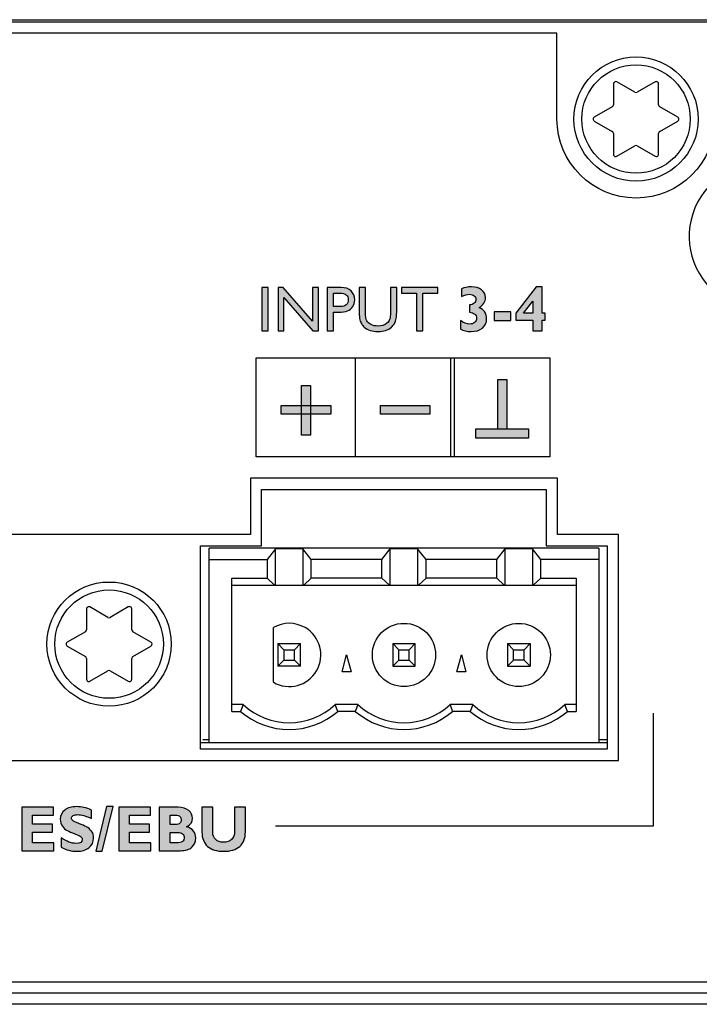
# Model space of a CAD drawing. Units: millimetres. Extents: x 0 to 483, y 0 to 44.
# Drawn here: x 167 to 197, y 0 to 44 of the extents above; entities that cross this region are included whole.
import ezdxf

# ---------------------------------------------------------------- set-up
doc = ezdxf.new("R2010")
doc.units = ezdxf.units.MM
doc.header["$LTSCALE"] = 26.543
doc.layers.add('LAGER_1', color=7, linetype='CONTINUOUS')

msp = doc.modelspace()

# ---------------------------------------------------------------- hatches: boundary and pattern name
at = {"layer": 'LAGER_1', "linetype": 'Continuous'}
h = msp.add_hatch(color=7, dxfattribs=at)
edge = h.paths.add_edge_path()
edge.add_spline(control_points=[(177.345, 31.742), (177.345, 31.742), (177.62, 31.742), (177.62, 31.742), (177.62, 31.742), (177.62, 29.818), (177.62, 29.818), (177.62, 29.818), (177.345, 29.818), (177.345, 29.818), (177.345, 29.818), (177.345, 31.742), (177.345, 31.742)], knot_values=[0, 0, 0, 0, 1, 1, 1, 2, 2, 2, 3, 3, 3, 4, 4, 4, 4], degree=3, periodic=0)
h = msp.add_hatch(color=7, dxfattribs=at)
edge = h.paths.add_edge_path()
edge.add_spline(control_points=[(179.577, 31.742), (179.577, 31.742), (179.842, 31.742), (179.842, 31.742), (179.842, 31.742), (179.842, 29.818), (179.842, 29.818), (179.842, 29.818), (179.602, 29.818), (179.602, 29.818), (179.602, 29.818), (178.315, 31.3), (178.315, 31.3), (178.315, 31.3), (178.315, 29.818), (178.315, 29.818), (178.315, 29.818), (178.056, 29.818), (178.056, 29.818), (178.056, 29.818), (178.056, 31.742), (178.056, 31.742), (178.056, 31.742), (178.279, 31.742), (178.279, 31.742), (178.279, 31.742), (179.577, 30.248), (179.577, 30.248), (179.577, 30.248), (179.577, 31.742), (179.577, 31.742)], knot_values=[0, 0, 0, 0, 1, 1, 1, 2, 2, 2, 3, 3, 3, 4, 4, 4, 5, 5, 5, 6, 6, 6, 7, 7, 7, 8, 8, 8, 9, 9, 9, 10, 10, 10, 10], degree=3, periodic=0)
h = msp.add_hatch(color=7, dxfattribs=at)
edge = h.paths.add_edge_path()
edge.add_spline(control_points=[(180.797, 31.494), (180.797, 31.494), (180.513, 31.494), (180.513, 31.494), (180.513, 31.494), (180.513, 30.899), (180.513, 30.899), (180.513, 30.899), (180.814, 30.899), (180.814, 30.899), (180.926, 30.899), (181.012, 30.925), (181.072, 30.977), (181.133, 31.029), (181.163, 31.104), (181.163, 31.201), (181.163, 31.396), (181.041, 31.494), (180.797, 31.494)], knot_values=[0, 0, 0, 0, 1, 1, 1, 2, 2, 2, 3, 3, 3, 4, 4, 4, 5, 5, 5, 6, 6, 6, 6], degree=3, periodic=0)
edge = h.paths.add_edge_path()
edge.add_spline(control_points=[(180.237, 29.818), (180.237, 29.818), (180.237, 31.742), (180.237, 31.742), (180.237, 31.742), (180.847, 31.742), (180.847, 31.742), (181.03, 31.742), (181.177, 31.692), (181.286, 31.593), (181.395, 31.494), (181.45, 31.361), (181.45, 31.194), (181.45, 31.082), (181.422, 30.983), (181.366, 30.897), (181.31, 30.811), (181.233, 30.748), (181.136, 30.709), (181.038, 30.67), (180.899, 30.651), (180.717, 30.651), (180.717, 30.651), (180.513, 30.651), (180.513, 30.651), (180.513, 30.651), (180.513, 29.818), (180.513, 29.818), (180.513, 29.818), (180.237, 29.818), (180.237, 29.818)], knot_values=[0, 0, 0, 0, 1, 1, 1, 2, 2, 2, 3, 3, 3, 4, 4, 4, 5, 5, 5, 6, 6, 6, 7, 7, 7, 8, 8, 8, 9, 9, 9, 10, 10, 10, 10], degree=3, periodic=0)
h = msp.add_hatch(color=7, dxfattribs=at)
edge = h.paths.add_edge_path()
edge.add_spline(control_points=[(183.032, 31.742), (183.032, 31.742), (183.307, 31.742), (183.307, 31.742), (183.307, 31.742), (183.307, 30.647), (183.307, 30.647), (183.307, 30.499), (183.296, 30.387), (183.275, 30.311), (183.253, 30.236), (183.227, 30.173), (183.195, 30.123), (183.163, 30.073), (183.124, 30.028), (183.078, 29.988), (182.925, 29.857), (182.726, 29.791), (182.479, 29.791), (182.228, 29.791), (182.026, 29.856), (181.875, 29.987), (181.829, 30.027), (181.79, 30.073), (181.758, 30.123), (181.726, 30.173), (181.7, 30.235), (181.679, 30.307), (181.659, 30.38), (181.648, 30.494), (181.648, 30.65), (181.648, 30.65), (181.648, 31.742), (181.648, 31.742), (181.648, 31.742), (181.924, 31.742), (181.924, 31.742), (181.924, 31.742), (181.924, 30.647), (181.924, 30.647), (181.924, 30.465), (181.944, 30.339), (181.986, 30.268), (182.027, 30.197), (182.091, 30.14), (182.176, 30.098), (182.261, 30.055), (182.361, 30.033), (182.476, 30.033), (182.641, 30.033), (182.775, 30.076), (182.878, 30.162), (182.933, 30.208), (182.972, 30.262), (182.996, 30.325), (183.02, 30.387), (183.032, 30.495), (183.032, 30.647), (183.032, 30.647), (183.032, 31.742), (183.032, 31.742)], knot_values=[0, 0, 0, 0, 1, 1, 1, 2, 2, 2, 3, 3, 3, 4, 4, 4, 5, 5, 5, 6, 6, 6, 7, 7, 7, 8, 8, 8, 9, 9, 9, 10, 10, 10, 11, 11, 11, 12, 12, 12, 13, 13, 13, 14, 14, 14, 15, 15, 15, 16, 16, 16, 17, 17, 17, 18, 18, 18, 19, 19, 19, 20, 20, 20, 20], degree=3, periodic=0)
h = msp.add_hatch(color=7, dxfattribs=at)
edge = h.paths.add_edge_path()
edge.add_spline(control_points=[(183.525, 31.742), (183.525, 31.742), (185.135, 31.742), (185.135, 31.742), (185.135, 31.742), (185.135, 31.494), (185.135, 31.494), (185.135, 31.494), (184.462, 31.494), (184.462, 31.494), (184.462, 31.494), (184.462, 29.818), (184.462, 29.818), (184.462, 29.818), (184.187, 29.818), (184.187, 29.818), (184.187, 29.818), (184.187, 31.494), (184.187, 31.494), (184.187, 31.494), (183.525, 31.494), (183.525, 31.494), (183.525, 31.494), (183.525, 31.742), (183.525, 31.742)], knot_values=[0, 0, 0, 0, 1, 1, 1, 2, 2, 2, 3, 3, 3, 4, 4, 4, 5, 5, 5, 6, 6, 6, 7, 7, 7, 8, 8, 8, 8], degree=3, periodic=0)
h = msp.add_hatch(color=7, dxfattribs=at)
edge = h.paths.add_edge_path()
edge.add_spline(control_points=[(186.537, 30.645), (186.537, 30.645), (186.537, 30.976), (186.537, 30.976), (186.619, 30.976), (186.684, 30.999), (186.734, 31.045), (186.783, 31.091), (186.808, 31.146), (186.808, 31.21), (186.808, 31.276), (186.782, 31.331), (186.73, 31.374), (186.678, 31.417), (186.613, 31.439), (186.533, 31.439), (186.425, 31.439), (186.307, 31.408), (186.179, 31.345), (186.179, 31.345), (186.179, 31.684), (186.179, 31.684), (186.307, 31.741), (186.454, 31.77), (186.62, 31.77), (186.803, 31.77), (186.952, 31.726), (187.066, 31.638), (187.18, 31.55), (187.237, 31.436), (187.237, 31.297), (187.237, 31.105), (187.142, 30.956), (186.952, 30.851), (187.175, 30.763), (187.287, 30.598), (187.287, 30.356), (187.287, 30.184), (187.225, 30.047), (187.101, 29.945), (186.977, 29.842), (186.81, 29.791), (186.602, 29.791), (186.431, 29.791), (186.274, 29.828), (186.13, 29.902), (186.13, 29.902), (186.13, 30.276), (186.13, 30.276), (186.275, 30.173), (186.411, 30.122), (186.538, 30.122), (186.627, 30.122), (186.7, 30.145), (186.756, 30.192), (186.812, 30.239), (186.841, 30.301), (186.841, 30.376), (186.841, 30.451), (186.813, 30.514), (186.759, 30.564), (186.704, 30.614), (186.63, 30.641), (186.537, 30.645)], knot_values=[0, 0, 0, 0, 1, 1, 1, 2, 2, 2, 3, 3, 3, 4, 4, 4, 5, 5, 5, 6, 6, 6, 7, 7, 7, 8, 8, 8, 9, 9, 9, 10, 10, 10, 11, 11, 11, 12, 12, 12, 13, 13, 13, 14, 14, 14, 15, 15, 15, 16, 16, 16, 17, 17, 17, 18, 18, 18, 19, 19, 19, 20, 20, 20, 21, 21, 21, 21], degree=3, periodic=0)
h = msp.add_hatch(color=7, dxfattribs=at)
edge = h.paths.add_edge_path()
edge.add_spline(control_points=[(188.915, 30.601), (188.915, 30.601), (189.327, 30.601), (189.327, 30.601), (189.327, 30.601), (189.327, 31.133), (189.327, 31.133), (189.327, 31.133), (188.915, 30.601), (188.915, 30.601)], knot_values=[0, 0, 0, 0, 1, 1, 1, 2, 2, 2, 3, 3, 3, 3], degree=3, periodic=0)
edge = h.paths.add_edge_path()
edge.add_spline(control_points=[(189.751, 31.77), (189.751, 31.77), (189.751, 30.601), (189.751, 30.601), (189.751, 30.601), (189.883, 30.601), (189.883, 30.601), (189.883, 30.601), (189.883, 30.292), (189.883, 30.292), (189.883, 30.292), (189.751, 30.292), (189.751, 30.292), (189.751, 30.292), (189.751, 29.818), (189.751, 29.818), (189.751, 29.818), (189.327, 29.818), (189.327, 29.818), (189.327, 29.818), (189.327, 30.292), (189.327, 30.292), (189.327, 30.292), (188.577, 30.292), (188.577, 30.292), (188.577, 30.292), (188.577, 30.601), (188.577, 30.601), (188.577, 30.601), (189.481, 31.77), (189.481, 31.77), (189.481, 31.77), (189.751, 31.77), (189.751, 31.77)], knot_values=[0, 0, 0, 0, 1, 1, 1, 2, 2, 2, 3, 3, 3, 4, 4, 4, 5, 5, 5, 6, 6, 6, 7, 7, 7, 8, 8, 8, 9, 9, 9, 10, 10, 10, 11, 11, 11, 11], degree=3, periodic=0)
h = msp.add_hatch(color=7, dxfattribs=at)
edge = h.paths.add_edge_path()
edge.add_spline(control_points=[(188.365, 30.662), (188.365, 30.662), (188.365, 30.287), (188.365, 30.287), (188.365, 30.287), (187.626, 30.287), (187.626, 30.287), (187.626, 30.287), (187.626, 30.662), (187.626, 30.662), (187.626, 30.662), (188.365, 30.662), (188.365, 30.662)], knot_values=[0, 0, 0, 0, 1, 1, 1, 2, 2, 2, 3, 3, 3, 4, 4, 4, 4], degree=3, periodic=0)
for points in [[(187.78, 27.66), (188.175, 27.66), (188.175, 25.468), (187.78, 25.468)], [(179.099, 27.397), (179.493, 27.397), (179.493, 25.204), (179.099, 25.204)], [(178.2, 26.52), (180.392, 26.52), (180.392, 26.126), (178.2, 26.126)], [(182.585, 26.52), (184.777, 26.52), (184.777, 26.126), (182.585, 26.126)], [(186.815, 25.49), (189.139, 25.49), (189.139, 25.073), (186.815, 25.073)]]:
    msp.add_hatch(color=7, dxfattribs=at).paths.add_polyline_path(points)
h = msp.add_hatch(color=7, dxfattribs=at)
edge = h.paths.add_edge_path()
edge.add_spline(control_points=[(168.137, 7.154), (168.137, 7.154), (168.137, 6.802), (168.137, 6.802), (168.137, 6.802), (166.715, 6.802), (166.715, 6.802), (166.715, 6.802), (166.715, 8.725), (166.715, 8.725), (166.715, 8.725), (168.121, 8.725), (168.121, 8.725), (168.121, 8.725), (168.121, 8.373), (168.121, 8.373), (168.121, 8.373), (167.195, 8.373), (167.195, 8.373), (167.195, 8.373), (167.195, 7.97), (167.195, 7.97), (167.195, 7.97), (168.077, 7.97), (168.077, 7.97), (168.077, 7.97), (168.077, 7.617), (168.077, 7.617), (168.077, 7.617), (167.195, 7.617), (167.195, 7.617), (167.195, 7.617), (167.195, 7.154), (167.195, 7.154), (167.195, 7.154), (168.137, 7.154), (168.137, 7.154)], knot_values=[0, 0, 0, 0, 1, 1, 1, 2, 2, 2, 3, 3, 3, 4, 4, 4, 5, 5, 5, 6, 6, 6, 7, 7, 7, 8, 8, 8, 9, 9, 9, 10, 10, 10, 11, 11, 11, 12, 12, 12, 12], degree=3, periodic=0)
h = msp.add_hatch(color=7, dxfattribs=at)
edge = h.paths.add_edge_path()
edge.add_spline(control_points=[(169.802, 8.604), (169.802, 8.604), (169.802, 8.229), (169.802, 8.229), (169.548, 8.343), (169.346, 8.4), (169.195, 8.4), (169.109, 8.4), (169.041, 8.386), (168.99, 8.356), (168.94, 8.327), (168.914, 8.289), (168.914, 8.241), (168.914, 8.204), (168.932, 8.169), (168.968, 8.136), (169.003, 8.103), (169.093, 8.06), (169.235, 8.007), (169.377, 7.955), (169.491, 7.906), (169.576, 7.861), (169.661, 7.816), (169.735, 7.752), (169.797, 7.67), (169.859, 7.588), (169.89, 7.485), (169.89, 7.359), (169.89, 7.181), (169.822, 7.039), (169.687, 6.933), (169.551, 6.827), (169.373, 6.774), (169.151, 6.774), (168.913, 6.774), (168.681, 6.836), (168.457, 6.96), (168.457, 6.96), (168.457, 7.375), (168.457, 7.375), (168.585, 7.288), (168.699, 7.226), (168.798, 7.186), (168.896, 7.147), (169.001, 7.127), (169.112, 7.127), (169.3, 7.127), (169.394, 7.186), (169.394, 7.304), (169.394, 7.344), (169.375, 7.382), (169.339, 7.417), (169.302, 7.453), (169.211, 7.497), (169.068, 7.55), (168.925, 7.603), (168.811, 7.652), (168.728, 7.696), (168.643, 7.74), (168.571, 7.803), (168.51, 7.885), (168.449, 7.966), (168.418, 8.072), (168.418, 8.199), (168.418, 8.365), (168.485, 8.499), (168.618, 8.6), (168.751, 8.702), (168.929, 8.753), (169.151, 8.753), (169.357, 8.753), (169.573, 8.703), (169.802, 8.604)], knot_values=[0, 0, 0, 0, 1, 1, 1, 2, 2, 2, 3, 3, 3, 4, 4, 4, 5, 5, 5, 6, 6, 6, 7, 7, 7, 8, 8, 8, 9, 9, 9, 10, 10, 10, 11, 11, 11, 12, 12, 12, 13, 13, 13, 14, 14, 14, 15, 15, 15, 16, 16, 16, 17, 17, 17, 18, 18, 18, 19, 19, 19, 20, 20, 20, 21, 21, 21, 22, 22, 22, 23, 23, 23, 24, 24, 24, 24], degree=3, periodic=0)
h = msp.add_hatch(color=7, dxfattribs=at)
edge = h.paths.add_edge_path()
edge.add_spline(control_points=[(169.991, 6.774), (169.991, 6.774), (170.467, 8.753), (170.467, 8.753), (170.467, 8.753), (170.758, 8.753), (170.758, 8.753), (170.758, 8.753), (170.275, 6.774), (170.275, 6.774), (170.275, 6.774), (169.991, 6.774), (169.991, 6.774)], knot_values=[0, 0, 0, 0, 1, 1, 1, 2, 2, 2, 3, 3, 3, 4, 4, 4, 4], degree=3, periodic=0)
h = msp.add_hatch(color=7, dxfattribs=at)
edge = h.paths.add_edge_path()
edge.add_spline(control_points=[(172.426, 7.154), (172.426, 7.154), (172.426, 6.802), (172.426, 6.802), (172.426, 6.802), (171.004, 6.802), (171.004, 6.802), (171.004, 6.802), (171.004, 8.725), (171.004, 8.725), (171.004, 8.725), (172.409, 8.725), (172.409, 8.725), (172.409, 8.725), (172.409, 8.373), (172.409, 8.373), (172.409, 8.373), (171.483, 8.373), (171.483, 8.373), (171.483, 8.373), (171.483, 7.97), (171.483, 7.97), (171.483, 7.97), (172.365, 7.97), (172.365, 7.97), (172.365, 7.97), (172.365, 7.617), (172.365, 7.617), (172.365, 7.617), (171.483, 7.617), (171.483, 7.617), (171.483, 7.617), (171.483, 7.154), (171.483, 7.154), (171.483, 7.154), (172.426, 7.154), (172.426, 7.154)], knot_values=[0, 0, 0, 0, 1, 1, 1, 2, 2, 2, 3, 3, 3, 4, 4, 4, 5, 5, 5, 6, 6, 6, 7, 7, 7, 8, 8, 8, 9, 9, 9, 10, 10, 10, 11, 11, 11, 12, 12, 12, 12], degree=3, periodic=0)
h = msp.add_hatch(color=7, dxfattribs=at)
edge = h.paths.add_edge_path()
edge.add_spline(control_points=[(173.275, 7.606), (173.275, 7.606), (173.275, 7.154), (173.275, 7.154), (173.275, 7.154), (173.546, 7.154), (173.546, 7.154), (173.675, 7.154), (173.767, 7.172), (173.824, 7.207), (173.88, 7.242), (173.908, 7.303), (173.908, 7.39), (173.908, 7.457), (173.882, 7.509), (173.828, 7.548), (173.774, 7.587), (173.703, 7.606), (173.613, 7.606), (173.613, 7.606), (173.275, 7.606), (173.275, 7.606)], knot_values=[0, 0, 0, 0, 1, 1, 1, 2, 2, 2, 3, 3, 3, 4, 4, 4, 5, 5, 5, 6, 6, 6, 7, 7, 7, 7], degree=3, periodic=0)
edge = h.paths.add_edge_path()
edge.add_spline(control_points=[(173.275, 8.373), (173.275, 8.373), (173.275, 7.959), (173.275, 7.959), (173.275, 7.959), (173.528, 7.959), (173.528, 7.959), (173.606, 7.959), (173.667, 7.979), (173.711, 8.019), (173.754, 8.058), (173.776, 8.108), (173.776, 8.168), (173.776, 8.227), (173.754, 8.276), (173.711, 8.314), (173.667, 8.353), (173.606, 8.373), (173.528, 8.373), (173.528, 8.373), (173.275, 8.373), (173.275, 8.373)], knot_values=[0, 0, 0, 0, 1, 1, 1, 2, 2, 2, 3, 3, 3, 4, 4, 4, 5, 5, 5, 6, 6, 6, 7, 7, 7, 7], degree=3, periodic=0)
edge = h.paths.add_edge_path()
edge.add_spline(control_points=[(172.795, 8.725), (172.795, 8.725), (173.631, 8.725), (173.631, 8.725), (173.831, 8.725), (173.987, 8.678), (174.101, 8.582), (174.215, 8.486), (174.272, 8.373), (174.272, 8.242), (174.272, 8.075), (174.184, 7.946), (174.009, 7.857), (174.141, 7.822), (174.242, 7.761), (174.311, 7.673), (174.381, 7.585), (174.416, 7.482), (174.416, 7.365), (174.416, 7.199), (174.358, 7.063), (174.243, 6.958), (174.128, 6.854), (173.958, 6.802), (173.734, 6.802), (173.734, 6.802), (172.795, 6.802), (172.795, 6.802), (172.795, 6.802), (172.795, 8.725), (172.795, 8.725)], knot_values=[0, 0, 0, 0, 1, 1, 1, 2, 2, 2, 3, 3, 3, 4, 4, 4, 5, 5, 5, 6, 6, 6, 7, 7, 7, 8, 8, 8, 9, 9, 9, 10, 10, 10, 10], degree=3, periodic=0)
h = msp.add_hatch(color=7, dxfattribs=at)
edge = h.paths.add_edge_path()
edge.add_spline(control_points=[(176.131, 8.725), (176.131, 8.725), (176.611, 8.725), (176.611, 8.725), (176.611, 8.725), (176.611, 7.632), (176.611, 7.632), (176.611, 7.35), (176.528, 7.137), (176.362, 6.992), (176.195, 6.847), (175.958, 6.774), (175.65, 6.774), (175.345, 6.774), (175.108, 6.847), (174.94, 6.995), (174.771, 7.142), (174.687, 7.353), (174.687, 7.629), (174.687, 7.629), (174.687, 8.725), (174.687, 8.725), (174.687, 8.725), (175.167, 8.725), (175.167, 8.725), (175.167, 8.725), (175.167, 7.62), (175.167, 7.62), (175.167, 7.486), (175.21, 7.378), (175.298, 7.297), (175.386, 7.217), (175.501, 7.176), (175.643, 7.176), (175.791, 7.176), (175.91, 7.218), (175.998, 7.3), (176.087, 7.383), (176.131, 7.5), (176.131, 7.653), (176.131, 7.653), (176.131, 8.725), (176.131, 8.725)], knot_values=[0, 0, 0, 0, 1, 1, 1, 2, 2, 2, 3, 3, 3, 4, 4, 4, 5, 5, 5, 6, 6, 6, 7, 7, 7, 8, 8, 8, 9, 9, 9, 10, 10, 10, 11, 11, 11, 12, 12, 12, 13, 13, 13, 14, 14, 14, 14], degree=3, periodic=0)

# ---------------------------------------------------------------- linework, layer by layer
at = {"layer": 'LAGER_1', "color": 7, "linetype": 'Continuous'}
for p, q in [((2, 43.6), (480.6, 43.6)), ((28.1, 43.5), (249.4, 43.5)), ((192.9, 40.759), (192.9, 39.835)), ((193.85, 40.384), (193.05, 40.845)), ((194.75, 40.845), (193.95, 40.384)), ((194.9, 39.835), (194.9, 40.759)), ((192.85, 39.748), (192.05, 39.287)), ((195.75, 39.287), (194.95, 39.748)), ((192.05, 39.114), (192.85, 38.652)), ((194.95, 38.652), (195.75, 39.114)), ((192.9, 38.565), (192.9, 37.641)), ((194.9, 37.641), (194.9, 38.565)), ((193.05, 37.555), (193.85, 38.017)), ((193.95, 38.017), (194.75, 37.555)), ((177.082, 24.24), (177.082, 28.625)), ((177.082, 28.625), (190.082, 28.625)), ((181.467, 28.625), (181.467, 24.24)), ((185.697, 24.24), (185.697, 28.625)), ((185.851, 28.625), (185.851, 24.24)), ((190.082, 28.625), (190.082, 24.24)), ((187.78, 25.468), (187.78, 27.66)), ((187.78, 27.66), (188.175, 27.66)), ((188.175, 27.66), (188.175, 25.468)), ((179.099, 25.204), (179.099, 27.397)), ((179.099, 27.397), (179.493, 27.397)), ((179.493, 27.397), (179.493, 25.204)), ((178.2, 26.126), (178.2, 26.52)), ((178.2, 26.52), (180.392, 26.52)), ((180.392, 26.52), (180.392, 26.126)), ((182.585, 26.126), (182.585, 26.52)), ((182.585, 26.52), (184.777, 26.52)), ((184.777, 26.52), (184.777, 26.126)), ((180.392, 26.126), (178.2, 26.126)), ((184.777, 26.126), (182.585, 26.126)), ((186.815, 25.073), (186.815, 25.49)), ((186.815, 25.49), (189.139, 25.49)), ((188.175, 25.468), (187.78, 25.468)), ((189.139, 25.49), (189.139, 25.073)), ((179.493, 25.204), (179.099, 25.204)), ((189.139, 25.073), (186.815, 25.073)), ((190.082, 24.24), (177.082, 24.24)), ((176.83, 23.302), (176.83, 20.802)), ((190.43, 23.302), (176.83, 23.302)), ((190.43, 20.802), (190.43, 23.302)), ((177.33, 20.3), (177.33, 22.8)), ((177.33, 22.8), (189.93, 22.8)), ((189.93, 22.8), (189.93, 20.3)), ((176.83, 20.802), (164.33, 20.802)), ((193.13, 20.802), (190.43, 20.802)), ((193.13, 10.802), (193.13, 20.802)), ((174.63, 11.3), (174.63, 20.3)), ((174.63, 20.3), (177.33, 20.3)), ((175.01, 11.6), (175.01, 20.2)), ((192.25, 20.2), (175.01, 20.2)), ((177.945, 20.173), (177.575, 19.7)), ((177.945, 18.564), (177.945, 20.173)), ((179.155, 20.173), (177.945, 20.173)), ((179.155, 20.173), (179.155, 18.564)), ((179.525, 19.7), (179.155, 20.173)), ((182.655, 19.7), (183.025, 20.173)), ((183.025, 18.564), (183.025, 20.173)), ((184.235, 20.173), (183.025, 20.173)), ((184.235, 20.173), (184.235, 18.564)), ((184.605, 19.7), (184.235, 20.173)), ((187.735, 19.7), (188.105, 20.173)), ((188.105, 18.564), (188.105, 20.173)), ((189.315, 20.173), (188.105, 20.173)), ((189.315, 20.173), (189.315, 18.564)), ((189.685, 19.7), (189.315, 20.173)), ((189.93, 20.3), (192.63, 20.3)), ((192.25, 20.2), (192.25, 11.6)), ((192.63, 20.3), (192.63, 11.3)), ((175.01, 19.7), (177.575, 19.7)), ((177.575, 19.7), (177.575, 18.875)), ((179.525, 18.875), (179.525, 19.7)), ((182.655, 19.7), (179.525, 19.7)), ((182.655, 18.875), (182.655, 19.7)), ((184.605, 18.875), (184.605, 19.7)), ((187.735, 19.7), (184.605, 19.7)), ((187.735, 18.875), (187.735, 19.7)), ((189.685, 18.875), (189.685, 19.7)), ((192.25, 19.7), (189.685, 19.7)), ((176.01, 12.97), (176.01, 18.875)), ((176.01, 18.875), (177.575, 18.875)), ((177.575, 18.875), (177.906, 18.564)), ((179.194, 18.564), (179.525, 18.875)), ((182.655, 18.875), (179.525, 18.875)), ((182.655, 18.875), (182.986, 18.564)), ((184.274, 18.564), (184.605, 18.875)), ((187.735, 18.875), (184.605, 18.875)), ((187.735, 18.875), (188.066, 18.564)), ((189.354, 18.564), (189.685, 18.875)), ((189.685, 18.875), (191.25, 18.875)), ((191.25, 18.875), (191.25, 12.97)), ((176.01, 18.564), (191.25, 18.564)), ((169.58, 17.509), (169.58, 16.585)), ((170.53, 17.134), (169.73, 17.595)), ((171.43, 17.595), (170.63, 17.134)), ((171.58, 16.585), (171.58, 17.509)), ((177.85, 14.258), (177.85, 16.683)), ((169.53, 16.499), (168.73, 16.037)), ((172.43, 16.037), (171.63, 16.499)), ((168.73, 15.864), (169.53, 15.402)), ((171.63, 15.402), (172.43, 15.864)), ((178.05, 15.97), (178.05, 14.97)), ((178.318, 15.702), (178.05, 15.97)), ((178.05, 15.97), (179.05, 15.97)), ((178.318, 15.702), (178.318, 15.238)), ((178.318, 15.702), (178.782, 15.702)), ((179.05, 15.97), (178.782, 15.702)), ((178.782, 15.238), (178.782, 15.702)), ((179.05, 14.97), (179.05, 15.97)), ((183.13, 15.97), (183.13, 14.97)), ((183.398, 15.702), (183.13, 15.97)), ((183.13, 15.97), (184.13, 15.97)), ((183.398, 15.238), (183.398, 15.702)), ((183.398, 15.702), (183.862, 15.702)), ((184.13, 15.97), (183.862, 15.702)), ((183.862, 15.238), (183.862, 15.702)), ((184.13, 14.97), (184.13, 15.97)), ((188.21, 15.97), (188.21, 14.97)), ((188.478, 15.702), (188.21, 15.97)), ((188.21, 15.97), (189.21, 15.97)), ((188.478, 15.238), (188.478, 15.702)), ((188.478, 15.702), (188.942, 15.702)), ((188.942, 15.702), (189.21, 15.97)), ((188.942, 15.238), (188.942, 15.702)), ((189.21, 15.97), (189.21, 14.97)), ((169.58, 15.315), (169.58, 14.391)), ((171.58, 14.391), (171.58, 15.315)), ((180.889, 14.72), (181.09, 15.47)), ((181.09, 15.47), (181.291, 14.72)), ((185.969, 14.72), (186.17, 15.47)), ((186.17, 15.47), (186.371, 14.72)), ((178.05, 14.97), (178.318, 15.238)), ((179.05, 14.97), (178.05, 14.97)), ((178.318, 15.238), (178.782, 15.238)), ((179.05, 14.97), (178.782, 15.238)), ((183.13, 14.97), (183.398, 15.238)), ((183.13, 14.97), (184.13, 14.97)), ((183.398, 15.238), (183.862, 15.238)), ((184.13, 14.97), (183.862, 15.238)), ((188.21, 14.97), (188.478, 15.238)), ((188.21, 14.97), (189.21, 14.97)), ((188.942, 15.238), (188.478, 15.238)), ((188.942, 15.238), (189.21, 14.97)), ((169.73, 14.305), (170.53, 14.767)), ((170.63, 14.767), (171.43, 14.305)), ((181.291, 14.72), (180.889, 14.72)), ((186.371, 14.72), (185.969, 14.72)), ((176.511, 13.27), (176.01, 13.27)), ((181.591, 13.27), (180.59, 13.27)), ((186.67, 13.27), (185.67, 13.27)), ((191.25, 13.27), (190.75, 13.27)), ((176.01, 12.97), (176.396, 12.97)), ((181.476, 12.97), (180.704, 12.97)), ((186.556, 12.97), (185.784, 12.97)), ((190.864, 12.97), (191.25, 12.97)), ((194.653, 12.885), (194.653, 7.885)), ((174.63, 11.6), (192.63, 11.6)), ((174.73, 11.725), (175.01, 11.725)), ((192.25, 11.725), (192.63, 11.725)), ((192.63, 11.3), (174.63, 11.3)), ((148.03, 10.802), (193.13, 10.802)), ((194.653, 7.885), (177.948, 7.885)), ((249.4, 0.5), (28.1, 0.5)), ((455, 0), (27.6, 0))]:
    msp.add_line(p, q, dxfattribs=at)
for centre, radius in [((193.9, 39.2), 2.75), ((193.9, 39.2), 2.4), ((170.58, 15.95), 2.75), ((170.58, 15.95), 2.4), ((183.63, 15.47), 1.4), ((188.71, 15.47), 1.4)]:
    msp.add_circle(centre, radius, dxfattribs=at)
for centre, radius, start, end in [((199.5, 34), 3.25, 69.2804, 225.0005), ((171.68, 16.585), 0.1, 180.0475, 239.9817), ((171.68, 15.315), 0.1, 120.0183, 179.9525), ((170.58, 14.679), 0.101, 60.4448, 119.5552), ((193.768, 6.52), 18.531, 158.6382, 159.6311), ((178.55, 15.471), 3, 227.1701, 312.8299), ((163.332, 6.52), 18.531, 20.3689, 21.3618), ((198.855, 6.498), 18.545, 158.5809, 159.5735), ((183.63, 15.471), 3, 227.1701, 312.8299), ((168.412, 6.52), 18.531, 20.3689, 21.3618), ((203.928, 6.52), 18.531, 158.6382, 159.6311), ((188.71, 15.471), 3, 227.1701, 312.8299), ((173.492, 6.52), 18.531, 20.3689, 21.3618), ((178.55, 15.47), 3.3, 229.2529, 310.7471), ((183.63, 15.471), 3.301, 229.2559, 310.7441), ((188.71, 15.471), 3.301, 229.2559, 310.7441)]:
    msp.add_arc(centre, radius, start, end, dxfattribs=at)
for points, knots in [([(36.1, 39.202), (36.1, 39.202), (36.1, 43.002), (36.1, 43.002), (36.1, 43.002), (56.95, 43.002), (56.95, 43.002), (56.95, 43.002), (56.95, 39.202), (56.95, 39.202), (56.95, 36.993), (58.741, 35.202), (60.95, 35.202), (63.159, 35.202), (64.95, 36.993), (64.95, 39.202), (64.95, 39.202), (64.95, 43.002), (64.95, 43.002), (64.95, 43.002), (190.4, 43.002), (190.4, 43.002), (190.4, 43.002), (190.4, 39.202), (190.4, 39.202), (190.4, 37.269), (191.967, 35.702), (193.9, 35.702), (195.833, 35.702), (197.4, 37.269), (197.4, 39.202), (197.4, 39.202), (197.4, 43.002), (197.4, 43.002), (197.4, 43.002), (248.9, 43.002), (248.9, 43.002), (248.9, 43.002), (248.9, 1.001), (248.9, 1.001), (248.9, 1.001), (35.6, 1.001), (35.6, 1.001), (35.6, 1.001), (35.6, 6.202), (35.6, 6.202), (35.6, 8.411), (33.809, 10.202), (31.6, 10.202), (31.6, 10.202), (28.6, 10.202), (28.6, 10.202), (28.6, 10.202), (28.6, 35.202), (28.6, 35.202), (28.6, 35.202), (32.1, 35.202), (32.1, 35.202), (34.309, 35.202), (36.1, 36.993), (36.1, 39.202)], [0, 0, 0, 0, 1, 1, 1, 2, 2, 2, 3, 3, 3, 4, 4, 4, 5, 5, 5, 6, 6, 6, 7, 7, 7, 8, 8, 8, 9, 9, 9, 10, 10, 10, 11, 11, 11, 12, 12, 12, 13, 13, 13, 14, 14, 14, 15, 15, 15, 16, 16, 16, 17, 17, 17, 18, 18, 18, 19, 19, 19, 20, 20, 20, 20]), ([(193.05, 40.845), (193.003, 40.873), (192.941, 40.857), (192.914, 40.809), (192.905, 40.794), (192.9, 40.776), (192.9, 40.759)], [0, 0, 0, 0, 1, 1, 1, 2, 2, 2, 2]), ([(194.9, 40.759), (194.9, 40.814), (194.855, 40.859), (194.8, 40.859), (194.783, 40.859), (194.765, 40.854), (194.75, 40.845)], [0, 0, 0, 0, 1, 1, 1, 2, 2, 2, 2]), ([(192.05, 39.287), (192.002, 39.259), (191.986, 39.198), (192.014, 39.15), (192.022, 39.135), (192.035, 39.122), (192.05, 39.114)], [0, 0, 0, 0, 1, 1, 1, 2, 2, 2, 2]), ([(195.75, 39.114), (195.798, 39.141), (195.814, 39.202), (195.787, 39.25), (195.778, 39.265), (195.765, 39.278), (195.75, 39.287)], [0, 0, 0, 0, 1, 1, 1, 2, 2, 2, 2]), ([(192.9, 37.641), (192.9, 37.586), (192.945, 37.541), (193, 37.541), (193.018, 37.541), (193.035, 37.546), (193.05, 37.555)], [0, 0, 0, 0, 1, 1, 1, 2, 2, 2, 2]), ([(194.75, 37.555), (194.798, 37.527), (194.859, 37.543), (194.887, 37.591), (194.896, 37.606), (194.9, 37.624), (194.9, 37.641)], [0, 0, 0, 0, 1, 1, 1, 2, 2, 2, 2]), ([(177.345, 31.742), (177.345, 31.742), (177.62, 31.742), (177.62, 31.742), (177.62, 31.742), (177.62, 29.818), (177.62, 29.818), (177.62, 29.818), (177.345, 29.818), (177.345, 29.818), (177.345, 29.818), (177.345, 31.742), (177.345, 31.742)], [0, 0, 0, 0, 1, 1, 1, 2, 2, 2, 3, 3, 3, 4, 4, 4, 4]), ([(179.577, 31.742), (179.577, 31.742), (179.842, 31.742), (179.842, 31.742), (179.842, 31.742), (179.842, 29.818), (179.842, 29.818), (179.842, 29.818), (179.602, 29.818), (179.602, 29.818), (179.602, 29.818), (178.315, 31.3), (178.315, 31.3), (178.315, 31.3), (178.315, 29.818), (178.315, 29.818), (178.315, 29.818), (178.056, 29.818), (178.056, 29.818), (178.056, 29.818), (178.056, 31.742), (178.056, 31.742), (178.056, 31.742), (178.279, 31.742), (178.279, 31.742), (178.279, 31.742), (179.577, 30.248), (179.577, 30.248), (179.577, 30.248), (179.577, 31.742), (179.577, 31.742)], [0, 0, 0, 0, 1, 1, 1, 2, 2, 2, 3, 3, 3, 4, 4, 4, 5, 5, 5, 6, 6, 6, 7, 7, 7, 8, 8, 8, 9, 9, 9, 10, 10, 10, 10]), ([(180.237, 29.818), (180.237, 29.818), (180.237, 31.742), (180.237, 31.742), (180.237, 31.742), (180.847, 31.742), (180.847, 31.742), (181.03, 31.742), (181.177, 31.692), (181.286, 31.593), (181.395, 31.494), (181.45, 31.361), (181.45, 31.194), (181.45, 31.082), (181.422, 30.983), (181.366, 30.897), (181.31, 30.811), (181.233, 30.748), (181.136, 30.709), (181.038, 30.67), (180.899, 30.651), (180.717, 30.651), (180.717, 30.651), (180.513, 30.651), (180.513, 30.651), (180.513, 30.651), (180.513, 29.818), (180.513, 29.818), (180.513, 29.818), (180.237, 29.818), (180.237, 29.818)], [0, 0, 0, 0, 1, 1, 1, 2, 2, 2, 3, 3, 3, 4, 4, 4, 5, 5, 5, 6, 6, 6, 7, 7, 7, 8, 8, 8, 9, 9, 9, 10, 10, 10, 10]), ([(180.797, 31.494), (180.797, 31.494), (180.513, 31.494), (180.513, 31.494), (180.513, 31.494), (180.513, 30.899), (180.513, 30.899), (180.513, 30.899), (180.814, 30.899), (180.814, 30.899), (180.926, 30.899), (181.012, 30.925), (181.072, 30.977), (181.133, 31.029), (181.163, 31.104), (181.163, 31.201), (181.163, 31.396), (181.041, 31.494), (180.797, 31.494)], [0, 0, 0, 0, 1, 1, 1, 2, 2, 2, 3, 3, 3, 4, 4, 4, 5, 5, 5, 6, 6, 6, 6]), ([(183.032, 31.742), (183.032, 31.742), (183.307, 31.742), (183.307, 31.742), (183.307, 31.742), (183.307, 30.647), (183.307, 30.647), (183.307, 30.499), (183.296, 30.387), (183.275, 30.311), (183.253, 30.236), (183.227, 30.173), (183.195, 30.123), (183.163, 30.073), (183.124, 30.028), (183.078, 29.988), (182.925, 29.857), (182.726, 29.791), (182.479, 29.791), (182.228, 29.791), (182.026, 29.856), (181.875, 29.987), (181.829, 30.027), (181.79, 30.073), (181.758, 30.123), (181.726, 30.173), (181.7, 30.235), (181.679, 30.307), (181.659, 30.38), (181.648, 30.494), (181.648, 30.65), (181.648, 30.65), (181.648, 31.742), (181.648, 31.742), (181.648, 31.742), (181.924, 31.742), (181.924, 31.742), (181.924, 31.742), (181.924, 30.647), (181.924, 30.647), (181.924, 30.465), (181.944, 30.339), (181.986, 30.268), (182.027, 30.197), (182.091, 30.14), (182.176, 30.098), (182.261, 30.055), (182.361, 30.033), (182.476, 30.033), (182.641, 30.033), (182.775, 30.076), (182.878, 30.162), (182.933, 30.208), (182.972, 30.262), (182.996, 30.325), (183.02, 30.387), (183.032, 30.495), (183.032, 30.647), (183.032, 30.647), (183.032, 31.742), (183.032, 31.742)], [0, 0, 0, 0, 1, 1, 1, 2, 2, 2, 3, 3, 3, 4, 4, 4, 5, 5, 5, 6, 6, 6, 7, 7, 7, 8, 8, 8, 9, 9, 9, 10, 10, 10, 11, 11, 11, 12, 12, 12, 13, 13, 13, 14, 14, 14, 15, 15, 15, 16, 16, 16, 17, 17, 17, 18, 18, 18, 19, 19, 19, 20, 20, 20, 20]), ([(183.525, 31.742), (183.525, 31.742), (185.135, 31.742), (185.135, 31.742), (185.135, 31.742), (185.135, 31.494), (185.135, 31.494), (185.135, 31.494), (184.462, 31.494), (184.462, 31.494), (184.462, 31.494), (184.462, 29.818), (184.462, 29.818), (184.462, 29.818), (184.187, 29.818), (184.187, 29.818), (184.187, 29.818), (184.187, 31.494), (184.187, 31.494), (184.187, 31.494), (183.525, 31.494), (183.525, 31.494), (183.525, 31.494), (183.525, 31.742), (183.525, 31.742)], [0, 0, 0, 0, 1, 1, 1, 2, 2, 2, 3, 3, 3, 4, 4, 4, 5, 5, 5, 6, 6, 6, 7, 7, 7, 8, 8, 8, 8]), ([(186.537, 30.645), (186.537, 30.645), (186.537, 30.976), (186.537, 30.976), (186.619, 30.976), (186.684, 30.999), (186.734, 31.045), (186.783, 31.091), (186.808, 31.146), (186.808, 31.21), (186.808, 31.276), (186.782, 31.331), (186.73, 31.374), (186.678, 31.417), (186.613, 31.439), (186.533, 31.439), (186.425, 31.439), (186.307, 31.408), (186.179, 31.345), (186.179, 31.345), (186.179, 31.684), (186.179, 31.684), (186.307, 31.741), (186.454, 31.77), (186.62, 31.77), (186.803, 31.77), (186.952, 31.726), (187.066, 31.638), (187.18, 31.55), (187.237, 31.436), (187.237, 31.297), (187.237, 31.105), (187.142, 30.956), (186.952, 30.851), (187.175, 30.763), (187.287, 30.598), (187.287, 30.356), (187.287, 30.184), (187.225, 30.047), (187.101, 29.945), (186.977, 29.842), (186.81, 29.791), (186.602, 29.791), (186.431, 29.791), (186.274, 29.828), (186.13, 29.902), (186.13, 29.902), (186.13, 30.276), (186.13, 30.276), (186.275, 30.173), (186.411, 30.122), (186.538, 30.122), (186.627, 30.122), (186.7, 30.145), (186.756, 30.192), (186.812, 30.239), (186.841, 30.301), (186.841, 30.376), (186.841, 30.451), (186.813, 30.514), (186.759, 30.564), (186.704, 30.614), (186.63, 30.641), (186.537, 30.645)], [0, 0, 0, 0, 1, 1, 1, 2, 2, 2, 3, 3, 3, 4, 4, 4, 5, 5, 5, 6, 6, 6, 7, 7, 7, 8, 8, 8, 9, 9, 9, 10, 10, 10, 11, 11, 11, 12, 12, 12, 13, 13, 13, 14, 14, 14, 15, 15, 15, 16, 16, 16, 17, 17, 17, 18, 18, 18, 19, 19, 19, 20, 20, 20, 21, 21, 21, 21]), ([(189.751, 31.77), (189.751, 31.77), (189.751, 30.601), (189.751, 30.601), (189.751, 30.601), (189.883, 30.601), (189.883, 30.601), (189.883, 30.601), (189.883, 30.292), (189.883, 30.292), (189.883, 30.292), (189.751, 30.292), (189.751, 30.292), (189.751, 30.292), (189.751, 29.818), (189.751, 29.818), (189.751, 29.818), (189.327, 29.818), (189.327, 29.818), (189.327, 29.818), (189.327, 30.292), (189.327, 30.292), (189.327, 30.292), (188.577, 30.292), (188.577, 30.292), (188.577, 30.292), (188.577, 30.601), (188.577, 30.601), (188.577, 30.601), (189.481, 31.77), (189.481, 31.77), (189.481, 31.77), (189.751, 31.77), (189.751, 31.77)], [0, 0, 0, 0, 1, 1, 1, 2, 2, 2, 3, 3, 3, 4, 4, 4, 5, 5, 5, 6, 6, 6, 7, 7, 7, 8, 8, 8, 9, 9, 9, 10, 10, 10, 11, 11, 11, 11]), ([(188.915, 30.601), (188.915, 30.601), (189.327, 30.601), (189.327, 30.601), (189.327, 30.601), (189.327, 31.133), (189.327, 31.133), (189.327, 31.133), (188.915, 30.601), (188.915, 30.601)], [0, 0, 0, 0, 1, 1, 1, 2, 2, 2, 3, 3, 3, 3]), ([(188.365, 30.662), (188.365, 30.662), (188.365, 30.287), (188.365, 30.287), (188.365, 30.287), (187.626, 30.287), (187.626, 30.287), (187.626, 30.287), (187.626, 30.662), (187.626, 30.662), (187.626, 30.662), (188.365, 30.662), (188.365, 30.662)], [0, 0, 0, 0, 1, 1, 1, 2, 2, 2, 3, 3, 3, 4, 4, 4, 4]), ([(169.73, 17.595), (169.682, 17.623), (169.621, 17.607), (169.594, 17.559), (169.585, 17.544), (169.58, 17.527), (169.58, 17.509)], [0, 0, 0, 0, 1, 1, 1, 2, 2, 2, 2]), ([(171.58, 17.509), (171.58, 17.564), (171.535, 17.609), (171.48, 17.609), (171.462, 17.609), (171.445, 17.604), (171.43, 17.595)], [0, 0, 0, 0, 1, 1, 1, 2, 2, 2, 2]), ([(177.85, 14.258), (178.52, 13.871), (179.376, 14.1), (179.763, 14.77), (180.149, 15.44), (179.92, 16.296), (179.25, 16.683), (178.817, 16.933), (178.283, 16.933), (177.85, 16.683)], [0, 0, 0, 0, 1, 1, 1, 2, 2, 2, 3, 3, 3, 3]), ([(168.73, 16.037), (168.682, 16.009), (168.666, 15.948), (168.694, 15.9), (168.702, 15.885), (168.715, 15.872), (168.73, 15.864)], [0, 0, 0, 0, 1, 1, 1, 2, 2, 2, 2]), ([(172.43, 15.864), (172.478, 15.891), (172.495, 15.952), (172.467, 16), (172.458, 16.015), (172.445, 16.028), (172.43, 16.037)], [0, 0, 0, 0, 1, 1, 1, 2, 2, 2, 2]), ([(169.58, 14.391), (169.58, 14.336), (169.625, 14.291), (169.68, 14.291), (169.698, 14.291), (169.715, 14.296), (169.73, 14.305)], [0, 0, 0, 0, 1, 1, 1, 2, 2, 2, 2]), ([(171.43, 14.305), (171.478, 14.277), (171.539, 14.293), (171.567, 14.341), (171.575, 14.356), (171.58, 14.374), (171.58, 14.391)], [0, 0, 0, 0, 1, 1, 1, 2, 2, 2, 2]), ([(168.137, 7.154), (168.137, 7.154), (168.137, 6.802), (168.137, 6.802), (168.137, 6.802), (166.715, 6.802), (166.715, 6.802), (166.715, 6.802), (166.715, 8.725), (166.715, 8.725), (166.715, 8.725), (168.121, 8.725), (168.121, 8.725), (168.121, 8.725), (168.121, 8.373), (168.121, 8.373), (168.121, 8.373), (167.195, 8.373), (167.195, 8.373), (167.195, 8.373), (167.195, 7.97), (167.195, 7.97), (167.195, 7.97), (168.077, 7.97), (168.077, 7.97), (168.077, 7.97), (168.077, 7.617), (168.077, 7.617), (168.077, 7.617), (167.195, 7.617), (167.195, 7.617), (167.195, 7.617), (167.195, 7.154), (167.195, 7.154), (167.195, 7.154), (168.137, 7.154), (168.137, 7.154)], [0, 0, 0, 0, 1, 1, 1, 2, 2, 2, 3, 3, 3, 4, 4, 4, 5, 5, 5, 6, 6, 6, 7, 7, 7, 8, 8, 8, 9, 9, 9, 10, 10, 10, 11, 11, 11, 12, 12, 12, 12]), ([(169.802, 8.604), (169.802, 8.604), (169.802, 8.229), (169.802, 8.229), (169.548, 8.343), (169.346, 8.4), (169.195, 8.4), (169.109, 8.4), (169.041, 8.386), (168.99, 8.356), (168.94, 8.327), (168.914, 8.289), (168.914, 8.241), (168.914, 8.204), (168.932, 8.169), (168.968, 8.136), (169.003, 8.103), (169.093, 8.06), (169.235, 8.007), (169.377, 7.955), (169.491, 7.906), (169.576, 7.861), (169.661, 7.816), (169.735, 7.752), (169.797, 7.67), (169.859, 7.588), (169.89, 7.485), (169.89, 7.359), (169.89, 7.181), (169.822, 7.039), (169.687, 6.933), (169.551, 6.827), (169.373, 6.774), (169.151, 6.774), (168.913, 6.774), (168.681, 6.836), (168.457, 6.96), (168.457, 6.96), (168.457, 7.375), (168.457, 7.375), (168.585, 7.288), (168.699, 7.226), (168.798, 7.186), (168.896, 7.147), (169.001, 7.127), (169.112, 7.127), (169.3, 7.127), (169.394, 7.186), (169.394, 7.304), (169.394, 7.344), (169.375, 7.382), (169.339, 7.417), (169.302, 7.453), (169.211, 7.497), (169.068, 7.55), (168.925, 7.603), (168.811, 7.652), (168.728, 7.696), (168.643, 7.74), (168.571, 7.803), (168.51, 7.885), (168.449, 7.966), (168.418, 8.072), (168.418, 8.199), (168.418, 8.365), (168.485, 8.499), (168.618, 8.6), (168.751, 8.702), (168.929, 8.753), (169.151, 8.753), (169.357, 8.753), (169.573, 8.703), (169.802, 8.604)], [0, 0, 0, 0, 1, 1, 1, 2, 2, 2, 3, 3, 3, 4, 4, 4, 5, 5, 5, 6, 6, 6, 7, 7, 7, 8, 8, 8, 9, 9, 9, 10, 10, 10, 11, 11, 11, 12, 12, 12, 13, 13, 13, 14, 14, 14, 15, 15, 15, 16, 16, 16, 17, 17, 17, 18, 18, 18, 19, 19, 19, 20, 20, 20, 21, 21, 21, 22, 22, 22, 23, 23, 23, 24, 24, 24, 24]), ([(169.991, 6.774), (169.991, 6.774), (170.467, 8.753), (170.467, 8.753), (170.467, 8.753), (170.758, 8.753), (170.758, 8.753), (170.758, 8.753), (170.275, 6.774), (170.275, 6.774), (170.275, 6.774), (169.991, 6.774), (169.991, 6.774)], [0, 0, 0, 0, 1, 1, 1, 2, 2, 2, 3, 3, 3, 4, 4, 4, 4]), ([(172.426, 7.154), (172.426, 7.154), (172.426, 6.802), (172.426, 6.802), (172.426, 6.802), (171.004, 6.802), (171.004, 6.802), (171.004, 6.802), (171.004, 8.725), (171.004, 8.725), (171.004, 8.725), (172.409, 8.725), (172.409, 8.725), (172.409, 8.725), (172.409, 8.373), (172.409, 8.373), (172.409, 8.373), (171.483, 8.373), (171.483, 8.373), (171.483, 8.373), (171.483, 7.97), (171.483, 7.97), (171.483, 7.97), (172.365, 7.97), (172.365, 7.97), (172.365, 7.97), (172.365, 7.617), (172.365, 7.617), (172.365, 7.617), (171.483, 7.617), (171.483, 7.617), (171.483, 7.617), (171.483, 7.154), (171.483, 7.154), (171.483, 7.154), (172.426, 7.154), (172.426, 7.154)], [0, 0, 0, 0, 1, 1, 1, 2, 2, 2, 3, 3, 3, 4, 4, 4, 5, 5, 5, 6, 6, 6, 7, 7, 7, 8, 8, 8, 9, 9, 9, 10, 10, 10, 11, 11, 11, 12, 12, 12, 12]), ([(172.795, 8.725), (172.795, 8.725), (173.631, 8.725), (173.631, 8.725), (173.831, 8.725), (173.987, 8.678), (174.101, 8.582), (174.215, 8.486), (174.272, 8.373), (174.272, 8.242), (174.272, 8.075), (174.184, 7.946), (174.009, 7.857), (174.141, 7.822), (174.242, 7.761), (174.311, 7.673), (174.381, 7.585), (174.416, 7.482), (174.416, 7.365), (174.416, 7.199), (174.358, 7.063), (174.243, 6.958), (174.128, 6.854), (173.958, 6.802), (173.734, 6.802), (173.734, 6.802), (172.795, 6.802), (172.795, 6.802), (172.795, 6.802), (172.795, 8.725), (172.795, 8.725)], [0, 0, 0, 0, 1, 1, 1, 2, 2, 2, 3, 3, 3, 4, 4, 4, 5, 5, 5, 6, 6, 6, 7, 7, 7, 8, 8, 8, 9, 9, 9, 10, 10, 10, 10]), ([(176.131, 8.725), (176.131, 8.725), (176.611, 8.725), (176.611, 8.725), (176.611, 8.725), (176.611, 7.632), (176.611, 7.632), (176.611, 7.35), (176.528, 7.137), (176.362, 6.992), (176.195, 6.847), (175.958, 6.774), (175.65, 6.774), (175.345, 6.774), (175.108, 6.847), (174.94, 6.995), (174.771, 7.142), (174.687, 7.353), (174.687, 7.629), (174.687, 7.629), (174.687, 8.725), (174.687, 8.725), (174.687, 8.725), (175.167, 8.725), (175.167, 8.725), (175.167, 8.725), (175.167, 7.62), (175.167, 7.62), (175.167, 7.486), (175.21, 7.378), (175.298, 7.297), (175.386, 7.217), (175.501, 7.176), (175.643, 7.176), (175.791, 7.176), (175.91, 7.218), (175.998, 7.3), (176.087, 7.383), (176.131, 7.5), (176.131, 7.653), (176.131, 7.653), (176.131, 8.725), (176.131, 8.725)], [0, 0, 0, 0, 1, 1, 1, 2, 2, 2, 3, 3, 3, 4, 4, 4, 5, 5, 5, 6, 6, 6, 7, 7, 7, 8, 8, 8, 9, 9, 9, 10, 10, 10, 11, 11, 11, 12, 12, 12, 13, 13, 13, 14, 14, 14, 14]), ([(173.275, 8.373), (173.275, 8.373), (173.275, 7.959), (173.275, 7.959), (173.275, 7.959), (173.528, 7.959), (173.528, 7.959), (173.606, 7.959), (173.667, 7.979), (173.711, 8.019), (173.754, 8.058), (173.776, 8.108), (173.776, 8.168), (173.776, 8.227), (173.754, 8.276), (173.711, 8.314), (173.667, 8.353), (173.606, 8.373), (173.528, 8.373), (173.528, 8.373), (173.275, 8.373), (173.275, 8.373)], [0, 0, 0, 0, 1, 1, 1, 2, 2, 2, 3, 3, 3, 4, 4, 4, 5, 5, 5, 6, 6, 6, 7, 7, 7, 7]), ([(173.275, 7.606), (173.275, 7.606), (173.275, 7.154), (173.275, 7.154), (173.275, 7.154), (173.546, 7.154), (173.546, 7.154), (173.675, 7.154), (173.767, 7.172), (173.824, 7.207), (173.88, 7.242), (173.908, 7.303), (173.908, 7.39), (173.908, 7.457), (173.882, 7.509), (173.828, 7.548), (173.774, 7.587), (173.703, 7.606), (173.613, 7.606), (173.613, 7.606), (173.275, 7.606), (173.275, 7.606)], [0, 0, 0, 0, 1, 1, 1, 2, 2, 2, 3, 3, 3, 4, 4, 4, 5, 5, 5, 6, 6, 6, 7, 7, 7, 7])]:
    msp.add_open_spline(points, degree=3, knots=knots, dxfattribs=at)
for points in [[(193.85, 40.384), (193.881, 40.366), (193.919, 40.366), (193.95, 40.384)], [(192.85, 39.748), (192.881, 39.766), (192.9, 39.799), (192.9, 39.835)], [(194.9, 39.835), (194.9, 39.799), (194.919, 39.766), (194.95, 39.748)], [(192.9, 38.565), (192.9, 38.601), (192.881, 38.634), (192.85, 38.652)], [(194.95, 38.652), (194.919, 38.634), (194.9, 38.601), (194.9, 38.565)], [(193.95, 38.017), (193.919, 38.035), (193.881, 38.035), (193.85, 38.017)], [(170.53, 17.134), (170.561, 17.116), (170.599, 17.116), (170.63, 17.134)], [(169.53, 16.499), (169.561, 16.516), (169.58, 16.55), (169.58, 16.585)], [(169.58, 15.315), (169.58, 15.351), (169.561, 15.384), (169.53, 15.402)]]:
    msp.add_open_spline(points, degree=3, dxfattribs=at)

doc.saveas('drawing.dxf')
